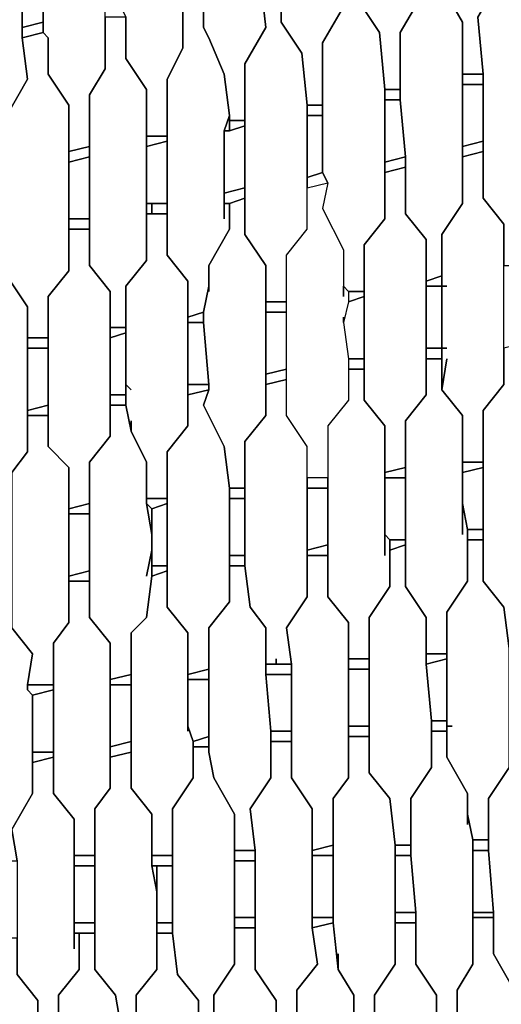
# Model space of a CAD drawing. Units: centimetres. Extents: x -53 to 53, y -53 to 53.
# Drawn here: x 26 to 31, y 1 to 10 of the extents above; entities that cross this region are included whole.
import ezdxf

# ---------------------------------------------------------------- set-up
doc = ezdxf.new("R2010")
doc.units = ezdxf.units.CM
doc.layers.add('72_EGR_BASE_D2_GENERATED', color=7, linetype='Continuous')

# ---------------------------------------------------------------- blocks, each defined once
blk = doc.blocks.new('83c8a9b2-b985-4874-acdd-5340ebf2d147')
at = {"layer": '72_EGR_BASE_D2_GENERATED', "color": 18, "true_color": 0x000000}
for points in [[(30.005, 13.3013, 0), (30.005, 13.2013, 0), (30.055, 12.5512, 0), (29.955, 12.3512, 0), (29.955, 11.6511, 0), (30.005, 11.0511, 0), (30.005, 10.551, 0), (30.2051, 10.201, 0), (30.2051, 9.701, 0), (30.4051, 9.701, 0), (30.3551, 10.251, 0), (30.5551, 10.601, 0), (30.5551, 11.5511, 0), (30.5051, 11.6511, 0), (30.5051, 12.4012, 0), (30.2551, 12.8013, 0), (30.2051, 13.3013, 0)], [(29.2049, 11.7512, 0), (29.2049, 10.401, 0), (29.2549, 10.401, 0), (29.2049, 10.401, 0), (29.4049, 10.101, 0), (29.4549, 9.5509, 0), (29.605, 9.5509, 0), (29.605, 10.101, 0), (29.805, 10.451, 0), (29.805, 11.0011, 0), (29.755, 11.0511, 0), (29.755, 12.2012, 0), (29.505, 12.6012, 0), (29.505, 12.9513, 0), (29.4549, 13.1513, 0), (29.2549, 13.1013, 0), (29.3049, 12.5012, 0), (29.1549, 12.1512, 0), (29.2049, 11.6511, 0)], [(28.5048, 12.9013, 0), (28.5048, 12.6512, 0), (28.5548, 12.6012, 0), (28.5548, 12.3012, 0), (28.4048, 12.0012, 0), (28.4048, 11.3011, 0), (28.4548, 10.7011, 0), (28.4548, 10.201, 0), (28.6548, 9.901, 0), (28.7048, 9.4009, 0), (28.8548, 9.4009, 0), (28.8548, 10.001, 0), (29.0549, 10.351, 0), (29.0049, 10.7511, 0), (29.0049, 11.5511, 0), (28.9549, 12.1012, 0), (28.7548, 12.4012, 0), (28.7548, 12.6012, 0), (28.7048, 12.9513, 0)], [(27.7547, 12.7013, 0), (27.8047, 12.1512, 0), (27.6546, 11.8512, 0), (27.6546, 11.1011, 0), (27.7046, 10.551, 0), (27.7046, 10.151, 0), (27.7547, 10.051, 0), (27.9047, 9.701, 0), (27.9547, 9.3009, 0), (27.9547, 9.2509, 0), (28.1047, 9.2509, 0), (28.1047, 9.801, 0), (28.3047, 10.151, 0), (28.2547, 10.601, 0), (28.2547, 11.2511, 0), (28.2047, 11.3511, 0), (28.2047, 11.8512, 0), (27.9547, 12.3512, 0), (27.9547, 12.7513, 0)], [(26.9545, 10.401, 0), (26.9045, 10.401, 0), (26.9045, 10.351, 0), (26.9545, 10.251, 0), (26.9545, 9.851, 0), (27.1546, 9.5509, 0), (27.1546, 9.1009, 0), (27.3546, 9.1009, 0), (27.3546, 9.651, 0), (27.5046, 9.951, 0), (27.5046, 10.501, 0), (27.4546, 11.1011, 0), (27.4546, 11.6011, 0), (27.2046, 12.0012, 0), (27.1546, 12.5512, 0), (27.0045, 12.5012, 0), (27.0545, 11.9512, 0), (26.8545, 11.6011, 0), (26.9045, 11.0511, 0), (26.9045, 10.401, 0)], [(26.7045, 10.351, 0), (26.7045, 11.4511, 0), (26.4544, 11.8512, 0), (26.4544, 12.3512, 0), (26.2544, 12.3012, 0), (26.2544, 11.7012, 0), (26.1044, 11.4011, 0), (26.1544, 11.0511, 0), (26.1544, 11.1511, 0), (26.1544, 10.101, 0), (26.2044, 10.051, 0), (26.2044, 9.701, 0), (26.4044, 9.4009, 0), (26.4044, 8.9509, 0), (26.6045, 9.0009, 0), (26.6045, 9.5009, 0), (26.7545, 9.751, 0), (26.7545, 10.351, 0), (26.7045, 10.451, 0)], [(25.5043, 12.1012, 0), (25.5543, 11.6011, 0), (25.3543, 11.2511, 0), (25.3543, 10.401, 0), (25.4043, 10.351, 0), (25.4043, 9.6009, 0), (25.6543, 9.1509, 0), (25.6543, 8.8009, 0), (25.8043, 8.8009, 0), (25.8043, 9.3009, 0), (26.0044, 9.651, 0), (25.9544, 10.051, 0), (25.9544, 10.8011, 0), (25.9043, 11.3011, 0), (25.7043, 11.6511, 0), (25.6543, 12.1012, 0)], [(30.5551, 11.1011, 0), (30.5551, 10.601, 0), (30.3551, 10.251, 0), (30.4051, 9.701, 0), (30.4051, 8.5008, 0), (30.6051, 8.2508, 0), (30.6051, 7.8508, 0), (30.8052, 7.8508, 0), (30.7552, 8.1508, 0), (30.9552, 8.5508, 0), (30.9552, 10.351, 0), (30.7552, 10.7011, 0), (30.7552, 11.1511, 0)], [(29.805, 10.9511, 0), (29.805, 10.451, 0), (29.605, 10.101, 0), (29.605, 9.4509, 0), (29.655, 8.9009, 0), (29.655, 8.3508, 0), (29.855, 8.1008, 0), (29.855, 7.7008, 0), (30.005, 7.7508, 0), (30.005, 8.1508, 0), (30.2051, 8.4508, 0), (30.2051, 10.201, 0), (30.005, 10.551, 0), (30.005, 10.9511, 0)], [(25.9544, 10.7511, 0), (25.9544, 10.151, 0), (26.1544, 10.201, 0), (26.1544, 10.7511, 0)], [(29.0049, 10.7511, 0), (29.0549, 10.351, 0), (28.8548, 10.001, 0), (28.8548, 8.7509, 0), (28.9048, 8.6509, 0), (28.8548, 8.4008, 0), (29.0549, 8.0008, 0), (29.0549, 7.6508, 0), (29.1049, 7.6007, 0), (29.2549, 7.6007, 0), (29.2549, 8.0508, 0), (29.4549, 8.3008, 0), (29.4549, 9.5509, 0), (29.4049, 10.101, 0), (29.2049, 10.401, 0), (29.2049, 10.8011, 0)], [(28.2547, 10.601, 0), (28.3047, 10.151, 0), (28.1047, 9.801, 0), (28.1047, 8.1508, 0), (28.3047, 7.8508, 0), (28.3047, 7.5007, 0), (28.5048, 7.5007, 0), (28.5048, 7.9508, 0), (28.7048, 8.2008, 0), (28.7048, 9.4009, 0), (28.6548, 9.901, 0), (28.4548, 10.201, 0), (28.4548, 10.601, 0)], [(27.9047, 8.3008, 0), (27.9047, 9.1509, 0), (27.9547, 9.3009, 0), (27.9047, 9.701, 0), (27.7547, 10.051, 0), (27.7046, 10.151, 0), (27.7046, 10.451, 0), (27.5046, 10.401, 0), (27.5046, 9.951, 0), (27.3546, 9.651, 0), (27.3546, 7.9508, 0), (27.5546, 7.7008, 0), (27.5546, 7.3507, 0), (27.7046, 7.4007, 0), (27.7547, 7.6508, 0), (27.7547, 7.8508, 0), (27.9547, 8.2008, 0), (27.9547, 8.4508, 0), (27.9047, 8.4508, 0)], [(25.9544, 10.151, 0), (25.9544, 10.051, 0), (26.1544, 10.101, 0), (26.1544, 10.201, 0)], [(26.7545, 10.251, 0), (26.7545, 9.751, 0), (26.6045, 9.5009, 0), (26.6045, 7.8508, 0), (26.8045, 7.6007, 0), (26.8045, 7.2507, 0), (26.9545, 7.2507, 0), (26.9545, 7.6508, 0), (27.1546, 7.9008, 0), (27.1546, 9.5509, 0), (26.9545, 9.851, 0), (26.9545, 10.251, 0)], [(25.9544, 10.051, 0), (26.0044, 9.651, 0), (25.8043, 9.3009, 0), (25.8043, 7.7508, 0), (26.0044, 7.4507, 0), (26.0044, 7.1507, 0), (26.2044, 7.1507, 0), (26.2044, 7.5507, 0), (26.4044, 7.8008, 0), (26.4044, 9.4009, 0), (26.2044, 9.701, 0), (26.2044, 10.051, 0), (26.1544, 10.101, 0)], [(30.2051, 9.701, 0), (30.2051, 9.6009, 0), (30.4051, 9.6009, 0), (30.4051, 9.701, 0)], [(29.4549, 9.5509, 0), (29.4549, 9.4509, 0), (29.605, 9.4509, 0), (29.605, 9.5509, 0)], [(30.2051, 9.6009, 0), (30.2051, 9.0009, 0), (30.4051, 9.0509, 0), (30.4051, 9.6009, 0)], [(29.4549, 9.4509, 0), (29.4549, 8.8509, 0), (29.655, 8.9009, 0), (29.605, 9.4509, 0)], [(28.7048, 9.4009, 0), (28.7048, 9.3009, 0), (28.8548, 9.3009, 0), (28.8548, 9.4009, 0)], [(27.9047, 9.1509, 0), (27.9547, 9.1509, 0), (27.9547, 9.3009, 0)], [(27.9547, 9.2509, 0), (27.9547, 9.1509, 0), (28.1047, 9.2009, 0), (28.1047, 9.2509, 0)], [(28.7048, 9.3009, 0), (28.7048, 8.7009, 0), (28.8548, 8.7509, 0), (28.8548, 9.3009, 0)], [(27.9547, 9.1509, 0), (27.9047, 9.1509, 0), (27.9047, 8.5508, 0), (28.1047, 8.6008, 0), (28.1047, 9.2009, 0)], [(27.1546, 9.1009, 0), (27.1546, 9.0009, 0), (27.3546, 9.0509, 0), (27.3546, 9.1009, 0)], [(27.1546, 9.0009, 0), (27.1546, 8.4508, 0), (27.3546, 8.4508, 0), (27.3546, 9.0509, 0)], [(30.2051, 9.0009, 0), (30.2051, 8.9009, 0), (30.4051, 8.9509, 0), (30.4051, 9.0509, 0)], [(26.4044, 8.9509, 0), (26.4044, 8.8509, 0), (26.6045, 8.9009, 0), (26.6045, 9.0009, 0)], [(30.055, 7.6508, 0), (30.005, 7.6508, 0), (30.005, 7.0507, 0), (30.055, 7.0507, 0), (30.005, 7.0507, 0), (30.005, 6.6507, 0), (30.055, 6.9507, 0), (30.005, 6.6507, 0), (30.2051, 6.4006, 0), (30.2051, 5.9506, 0), (30.4051, 5.9506, 0), (30.4051, 6.4506, 0), (30.6051, 6.7007, 0), (30.6051, 8.2508, 0), (30.4051, 8.5008, 0), (30.4051, 8.9509, 0), (30.2051, 8.9009, 0), (30.2051, 8.4508, 0), (30.005, 8.1508, 0), (30.005, 7.6508, 0)], [(26.4044, 8.8509, 0), (26.4044, 8.3008, 0), (26.6045, 8.3008, 0), (26.6045, 8.9009, 0)], [(29.4549, 8.8509, 0), (29.4549, 8.7509, 0), (29.655, 8.8009, 0), (29.655, 8.9009, 0)], [(29.4549, 8.7509, 0), (29.4549, 8.3008, 0), (29.2549, 8.0508, 0), (29.2549, 6.5506, 0), (29.4549, 6.3006, 0), (29.4549, 5.8506, 0), (29.655, 5.9006, 0), (29.655, 6.3506, 0), (29.855, 6.6007, 0), (29.855, 8.1008, 0), (29.655, 8.3508, 0), (29.655, 8.8009, 0)], [(28.7048, 8.7009, 0), (28.7048, 8.6008, 0), (28.9048, 8.6509, 0), (28.8548, 8.7509, 0)], [(27.9047, 8.5508, 0), (27.9047, 8.4508, 0), (27.9547, 8.4508, 0), (28.1047, 8.5008, 0), (28.1047, 8.6008, 0)], [(29.0549, 7.5507, 0), (29.0549, 7.6508, 0), (29.1049, 7.6007, 0), (29.1049, 7.5007, 0), (29.0549, 7.3007, 0), (29.0549, 7.3507, 0), (29.0549, 7.3007, 0), (29.1049, 6.9507, 0), (29.1049, 6.5506, 0), (28.9048, 6.3006, 0), (28.9048, 5.8006, 0), (28.7048, 5.8006, 0), (28.7048, 6.1006, 0), (28.5048, 6.4006, 0), (28.5048, 7.9508, 0), (28.7048, 8.2008, 0), (28.7048, 8.6008, 0), (28.9048, 8.6509, 0), (28.8548, 8.4008, 0), (29.0549, 8.0008, 0)], [(27.7547, 7.6007, 0), (27.7547, 7.6508, 0), (27.7046, 7.4007, 0), (27.7046, 7.3007, 0), (27.7547, 6.7007, 0), (27.7547, 6.6507, 0), (27.7046, 6.5006, 0), (27.9047, 6.1006, 0), (27.9547, 5.7006, 0), (28.1047, 5.7006, 0), (28.1047, 6.1506, 0), (28.3047, 6.4006, 0), (28.3047, 7.8508, 0), (28.1047, 8.1508, 0), (28.1047, 8.5008, 0), (27.9547, 8.4508, 0), (27.9547, 8.2008, 0), (27.7547, 7.8508, 0)], [(27.1546, 8.4508, 0), (27.1546, 8.3508, 0), (27.2046, 8.3508, 0), (27.2046, 8.4508, 0)], [(27.2046, 8.4508, 0), (27.2046, 8.3508, 0), (27.3546, 8.3508, 0), (27.3546, 8.4508, 0)], [(26.4044, 8.3008, 0), (26.4044, 8.2008, 0), (26.6045, 8.2008, 0), (26.6045, 8.3008, 0)], [(27.0045, 6.6507, 0), (26.9545, 6.7007, 0), (26.9545, 6.5006, 0), (27.0045, 6.2506, 0), (27.0045, 6.3506, 0), (27.0045, 6.2506, 0), (27.1546, 5.9506, 0), (27.1546, 5.6006, 0), (27.3546, 5.6006, 0), (27.3546, 6.0506, 0), (27.5546, 6.3006, 0), (27.5546, 7.7008, 0), (27.3546, 7.9508, 0), (27.3546, 8.3508, 0), (27.1546, 8.3508, 0), (27.1546, 7.9008, 0), (26.9545, 7.6508, 0), (26.9545, 6.7007, 0)], [(26.4044, 8.2008, 0), (26.4044, 7.8008, 0), (26.2044, 7.5507, 0), (26.2044, 6.1006, 0), (26.4044, 5.9006, 0), (26.4044, 5.5005, 0), (26.6045, 5.5505, 0), (26.6045, 5.9506, 0), (26.8045, 6.2006, 0), (26.8045, 7.6007, 0), (26.6045, 7.8508, 0), (26.6045, 8.2008, 0)], [(25.6543, 8.0508, 0), (25.6543, 7.7008, 0), (25.4543, 7.4507, 0), (25.4043, 7.2507, 0), (25.4543, 7.0507, 0), (25.4543, 6.0006, 0), (25.6543, 5.7506, 0), (25.6543, 5.4505, 0), (25.8543, 5.4505, 0), (25.8543, 5.8506, 0), (26.0044, 6.0506, 0), (26.0044, 7.4507, 0), (25.8043, 7.7508, 0), (25.8043, 8.0508, 0)], [(29.855, 7.7008, 0), (29.855, 7.6508, 0), (30.005, 7.6508, 0), (30.005, 7.7508, 0)], [(29.855, 7.6508, 0), (29.855, 7.0507, 0), (30.005, 7.0507, 0), (30.005, 7.6508, 0)], [(29.1049, 7.5007, 0), (29.0549, 7.3007, 0), (29.1049, 6.9507, 0), (29.2549, 6.9507, 0), (29.2549, 7.5507, 0)], [(29.1049, 7.6007, 0), (29.1049, 7.5007, 0), (29.2549, 7.5507, 0), (29.2549, 7.6007, 0)], [(28.3047, 7.5007, 0), (28.3047, 7.4007, 0), (28.5048, 7.4007, 0), (28.5048, 7.5007, 0)], [(27.5546, 7.3507, 0), (27.5546, 7.3007, 0), (27.7046, 7.3007, 0), (27.7046, 7.4007, 0)], [(28.3047, 7.4007, 0), (28.3047, 6.8007, 0), (28.5048, 6.8507, 0), (28.5048, 7.4007, 0)], [(26.8045, 7.2507, 0), (26.8045, 7.1507, 0), (26.9545, 7.2007, 0), (26.9545, 7.2507, 0)], [(27.5546, 7.3007, 0), (27.5546, 6.7007, 0), (27.7547, 6.7007, 0), (27.7046, 7.3007, 0)], [(26.0044, 7.1507, 0), (26.0044, 7.0507, 0), (26.2044, 7.0507, 0), (26.2044, 7.1507, 0)], [(26.8045, 7.1507, 0), (26.8045, 6.6007, 0), (26.9545, 6.6007, 0), (26.9545, 7.2007, 0)], [(26.0044, 7.0507, 0), (26.0044, 6.4506, 0), (26.2044, 6.5006, 0), (26.2044, 7.0507, 0)], [(29.855, 7.0507, 0), (29.855, 6.9507, 0), (30.005, 6.9507, 0), (30.005, 7.0507, 0)], [(30.9552, 5.1005, 0), (30.9552, 6.5006, 0), (30.8052, 6.7007, 0), (30.8052, 7.1007, 0), (30.6051, 7.0507, 0), (30.6051, 6.7007, 0), (30.4051, 6.4506, 0), (30.4051, 4.8005, 0), (30.6051, 4.5504, 0), (30.6551, 4.1504, 0), (30.8052, 4.2004, 0), (30.8052, 4.5004, 0), (31.0052, 4.8005, 0), (30.9552, 5.1505, 0)], [(29.1049, 6.9507, 0), (29.1049, 6.8507, 0), (29.2549, 6.8507, 0), (29.2549, 6.9507, 0)], [(30.2051, 5.2505, 0), (30.2051, 6.4006, 0), (30.005, 6.6507, 0), (30.005, 6.9507, 0), (29.855, 6.9507, 0), (29.855, 6.6007, 0), (29.655, 6.3506, 0), (29.655, 4.7505, 0), (29.855, 4.4504, 0), (29.855, 4.1004, 0), (30.055, 4.1004, 0), (30.055, 4.5004, 0), (30.2551, 4.8005, 0), (30.2551, 5.3005, 0), (30.2051, 5.5505, 0)], [(28.3047, 6.8007, 0), (28.3047, 6.7007, 0), (28.5048, 6.7507, 0), (28.5048, 6.8507, 0)], [(29.4549, 5.0505, 0), (29.4549, 6.3006, 0), (29.2549, 6.5506, 0), (29.2549, 6.8507, 0), (29.1049, 6.8507, 0), (29.1049, 6.5506, 0), (28.9048, 6.3006, 0), (28.9048, 4.6505, 0), (29.1049, 4.4004, 0), (29.1049, 4.0504, 0), (29.3049, 4.0504, 0), (29.3049, 4.4504, 0), (29.505, 4.7505, 0), (29.505, 5.2005, 0), (29.4549, 5.2505, 0)], [(27.5546, 6.7007, 0), (27.5546, 6.6007, 0), (27.7547, 6.6507, 0), (27.7547, 6.7007, 0)], [(28.4048, 4.0504, 0), (28.4048, 4.0004, 0), (28.5548, 4.0004, 0), (28.5048, 4.3504, 0), (28.7048, 4.6505, 0), (28.7048, 6.1006, 0), (28.5048, 6.4006, 0), (28.5048, 6.7507, 0), (28.3047, 6.7007, 0), (28.3047, 6.4006, 0), (28.1047, 6.1506, 0), (28.1047, 4.9505, 0), (28.1547, 4.5504, 0), (28.3047, 4.3504, 0), (28.3047, 4.0004, 0), (28.4048, 4.0004, 0)], [(26.8045, 6.6007, 0), (26.8045, 6.5006, 0), (26.9545, 6.5006, 0), (26.9545, 6.6007, 0)], [(27.5546, 6.6007, 0), (27.5546, 6.3006, 0), (27.3546, 6.0506, 0), (27.3546, 4.5504, 0), (27.5546, 4.3004, 0), (27.5546, 3.9004, 0), (27.7547, 3.9504, 0), (27.7547, 4.3504, 0), (27.9547, 4.6005, 0), (27.9547, 5.7006, 0), (27.9047, 6.1006, 0), (27.7046, 6.5006, 0), (27.7547, 6.6507, 0)], [(26.0044, 6.4506, 0), (26.0044, 6.4006, 0), (26.2044, 6.4006, 0), (26.2044, 6.5006, 0)], [(27.1546, 4.8505, 0), (27.2046, 5.1005, 0), (27.2046, 5.2505, 0), (27.1546, 5.5505, 0), (27.1546, 5.9506, 0), (27.0045, 6.2506, 0), (26.9545, 6.5006, 0), (26.8045, 6.5006, 0), (26.8045, 6.2006, 0), (26.6045, 5.9506, 0), (26.6045, 4.4504, 0), (26.8045, 4.2004, 0), (26.8045, 3.8504, 0), (27.0045, 3.9004, 0), (27.0045, 4.3004, 0), (27.1546, 4.4504, 0), (27.2046, 4.8505, 0), (27.2046, 5.1005, 0)], [(26.0044, 6.4006, 0), (26.0044, 6.0506, 0), (25.8543, 5.8506, 0), (25.8543, 4.3504, 0), (26.0544, 4.1004, 0), (26.0044, 3.8004, 0), (26.2544, 3.8004, 0), (26.2544, 4.2004, 0), (26.4044, 4.4004, 0), (26.4044, 5.9006, 0), (26.2044, 6.1006, 0), (26.2044, 6.4006, 0)], [(29.4549, 5.8506, 0), (29.4549, 5.8006, 0), (29.655, 5.8006, 0), (29.655, 5.9006, 0)], [(30.2051, 5.9506, 0), (30.2051, 5.8506, 0), (30.4051, 5.9006, 0), (30.4051, 5.9506, 0)], [(30.2051, 5.8506, 0), (30.2051, 5.5505, 0), (30.2551, 5.3005, 0), (30.4051, 5.3005, 0), (30.4051, 5.9006, 0)], [(28.7048, 5.8006, 0), (28.7048, 5.7006, 0), (28.9048, 5.7006, 0), (28.9048, 5.8006, 0)], [(29.4549, 5.8006, 0), (29.4549, 5.2505, 0), (29.505, 5.2005, 0), (29.655, 5.2005, 0), (29.655, 5.8006, 0)], [(27.9547, 5.7006, 0), (27.9547, 5.6006, 0), (28.1047, 5.6006, 0), (28.1047, 5.7006, 0)], [(28.7048, 5.7006, 0), (28.7048, 5.1005, 0), (28.9048, 5.1505, 0), (28.9048, 5.7006, 0)], [(26.4044, 5.5005, 0), (26.4044, 5.4505, 0), (26.6045, 5.4505, 0), (26.6045, 5.5505, 0)], [(27.1546, 5.6006, 0), (27.1546, 5.5505, 0), (27.2046, 5.5005, 0), (27.3546, 5.5505, 0), (27.3546, 5.6006, 0)], [(27.1546, 5.5505, 0), (27.2046, 5.2505, 0), (27.2046, 5.5005, 0)], [(27.2046, 5.5005, 0), (27.2046, 4.9505, 0), (27.3546, 4.9505, 0), (27.3546, 5.5505, 0)], [(27.9547, 5.6006, 0), (27.9547, 5.0505, 0), (28.1047, 5.0505, 0), (28.1047, 5.6006, 0)], [(26.4044, 5.4505, 0), (26.4044, 4.8505, 0), (26.6045, 4.9005, 0), (26.6045, 5.4505, 0)], [(30.2551, 5.3005, 0), (30.2551, 5.2005, 0), (30.4051, 5.2005, 0), (30.4051, 5.3005, 0)], [(28.7048, 5.1005, 0), (28.7048, 5.0505, 0), (28.9048, 5.0505, 0), (28.9048, 5.1505, 0)], [(29.505, 5.1005, 0), (29.505, 4.7505, 0), (29.3049, 4.4504, 0), (29.3049, 2.9503, 0), (29.505, 2.7003, 0), (29.555, 2.2502, 0), (29.705, 2.2502, 0), (29.705, 2.7003, 0), (29.905, 3.0003, 0), (29.905, 3.4503, 0), (29.855, 4.0004, 0), (29.855, 4.4504, 0), (29.655, 4.7505, 0), (29.655, 5.1505, 0)], [(29.505, 5.2005, 0), (29.505, 5.1005, 0), (29.655, 5.1505, 0), (29.655, 5.2005, 0)], [(30.1051, 3.4003, 0), (30.055, 3.4003, 0), (30.055, 3.1003, 0), (30.2551, 2.7503, 0), (30.2551, 2.5503, 0), (30.3051, 2.3002, 0), (30.4551, 2.3002, 0), (30.4551, 2.7003, 0), (30.6551, 3.0003, 0), (30.6551, 4.1504, 0), (30.6051, 4.5504, 0), (30.4051, 4.8005, 0), (30.4051, 5.2005, 0), (30.2551, 5.2005, 0), (30.2551, 4.8005, 0), (30.055, 4.5004, 0), (30.055, 3.4003, 0)], [(27.9547, 5.0505, 0), (27.9547, 4.9505, 0), (28.1047, 4.9505, 0), (28.1047, 5.0505, 0)], [(28.7048, 5.0505, 0), (28.7048, 4.6505, 0), (28.5048, 4.3504, 0), (28.5548, 4.0004, 0), (28.5548, 2.9003, 0), (28.7548, 2.6003, 0), (28.7548, 2.2002, 0), (28.9549, 2.2502, 0), (28.9549, 2.7003, 0), (29.1049, 2.9003, 0), (29.1049, 4.4004, 0), (28.9048, 4.6505, 0), (28.9048, 5.0505, 0)], [(27.2046, 4.9505, 0), (27.2046, 4.8505, 0), (27.3546, 4.9005, 0), (27.3546, 4.9505, 0)], [(27.9547, 4.9505, 0), (27.9547, 4.6005, 0), (27.7547, 4.3504, 0), (27.7547, 3.1503, 0), (27.8047, 2.9003, 0), (28.0047, 2.5503, 0), (28.0047, 2.2002, 0), (28.2047, 2.2002, 0), (28.1547, 2.6003, 0), (28.3548, 2.9003, 0), (28.3548, 3.3503, 0), (28.3047, 3.9004, 0), (28.3047, 4.3504, 0), (28.1547, 4.5504, 0), (28.1047, 4.9505, 0)], [(26.4044, 4.8505, 0), (26.4044, 4.8005, 0), (26.6045, 4.8005, 0), (26.6045, 4.9005, 0)], [(27.5546, 3.3503, 0), (27.5546, 4.3004, 0), (27.3546, 4.5504, 0), (27.3546, 4.9005, 0), (27.2046, 4.8505, 0), (27.1546, 4.4504, 0), (27.0045, 4.3004, 0), (27.0045, 2.8003, 0), (27.2046, 2.5503, 0), (27.2046, 2.1502, 0), (27.4046, 2.1502, 0), (27.4046, 2.6003, 0), (27.6046, 2.9003, 0), (27.6046, 3.2503, 0), (27.5546, 3.4003, 0)], [(26.4044, 4.8005, 0), (26.4044, 4.4004, 0), (26.2544, 4.2004, 0), (26.2544, 2.7503, 0), (26.4544, 2.5002, 0), (26.4544, 2.1502, 0), (26.6545, 2.1502, 0), (26.6545, 2.6003, 0), (26.8045, 2.8003, 0), (26.8045, 4.2004, 0), (26.6045, 4.4504, 0), (26.6045, 4.8005, 0)], [(25.5043, 3.0503, 0), (25.4543, 3.1503, 0), (25.4543, 3.0003, 0), (25.5043, 2.8003, 0), (25.5043, 3.0003, 0), (25.5043, 2.8003, 0), (25.7043, 2.4502, 0), (25.7043, 2.1002, 0), (25.9043, 2.1002, 0), (25.8543, 2.4002, 0), (26.0544, 2.7503, 0), (26.0544, 3.7004, 0), (26.0044, 3.7504, 0), (26.0044, 3.8004, 0), (26.0544, 4.1004, 0), (25.8543, 4.3504, 0), (25.8543, 4.7005, 0), (25.6543, 4.7005, 0), (25.6543, 4.3504, 0), (25.4543, 4.1504, 0), (25.4543, 3.1503, 0)], [(29.855, 4.1004, 0), (29.855, 4.0004, 0), (30.055, 4.0504, 0), (30.055, 4.1004, 0)], [(28.3047, 4.0004, 0), (28.3047, 3.9004, 0), (28.5548, 3.9004, 0), (28.5548, 4.0004, 0)], [(29.1049, 4.0504, 0), (29.1049, 3.9504, 0), (29.3049, 3.9504, 0), (29.3049, 4.0504, 0)], [(29.855, 4.0004, 0), (29.905, 3.4503, 0), (30.055, 3.4503, 0), (30.055, 4.0504, 0)], [(27.5546, 3.9004, 0), (27.5546, 3.8504, 0), (27.7547, 3.8504, 0), (27.7547, 3.9504, 0)], [(29.1049, 3.9504, 0), (29.1049, 3.4003, 0), (29.3049, 3.4003, 0), (29.3049, 3.9504, 0)], [(26.8045, 3.8504, 0), (26.8045, 3.8004, 0), (27.0045, 3.8004, 0), (27.0045, 3.9004, 0)], [(27.5546, 3.8504, 0), (27.5546, 3.4003, 0), (27.6046, 3.2503, 0), (27.7547, 3.3003, 0), (27.7547, 3.8504, 0)], [(28.3047, 3.9004, 0), (28.3548, 3.3503, 0), (28.5548, 3.3503, 0), (28.5548, 3.9004, 0)], [(26.0044, 3.8004, 0), (26.0044, 3.7504, 0), (26.0544, 3.7004, 0), (26.2544, 3.7504, 0), (26.2544, 3.8004, 0)], [(26.0544, 3.7004, 0), (26.0544, 3.1503, 0), (26.2544, 3.1503, 0), (26.2544, 3.7504, 0)], [(26.8045, 3.8004, 0), (26.8045, 3.2003, 0), (27.0045, 3.2503, 0), (27.0045, 3.8004, 0)], [(29.905, 3.4503, 0), (29.905, 3.3503, 0), (30.055, 3.3503, 0), (30.055, 3.4503, 0)], [(28.3548, 3.3503, 0), (28.3548, 3.2503, 0), (28.5548, 3.2503, 0), (28.5548, 3.3503, 0)], [(29.1049, 3.4003, 0), (29.1049, 3.3003, 0), (29.3049, 3.3003, 0), (29.3049, 3.4003, 0)], [(30.2551, 2.4502, 0), (30.2551, 2.7503, 0), (30.055, 3.1003, 0), (30.055, 3.3503, 0), (29.905, 3.3503, 0), (29.905, 3.0003, 0), (29.705, 2.7003, 0), (29.705, 2.1502, 0), (29.755, 1.6002, 0), (29.755, 1.1001, 0), (29.955, 0.8001, 0), (29.955, 0.45, 0), (30.1551, 0.45, 0), (30.1551, 0.8501, 0), (30.3051, 1.1001, 0), (30.3051, 2.3002, 0), (30.2551, 2.5503, 0)], [(31.0552, 1.4501, 0), (31.0552, 2.7503, 0), (30.8552, 3.0503, 0), (30.8552, 3.4003, 0), (30.6551, 3.4003, 0), (30.6551, 3.0003, 0), (30.4551, 2.7003, 0), (30.4551, 2.2002, 0), (30.5051, 1.6002, 0), (30.5051, 1.2001, 0), (30.7052, 0.8501, 0), (30.7552, 0.45, 0), (30.9552, 0.45, 0), (30.9552, 0.6001, 0), (30.9052, 0.7501, 0), (31.1052, 1.1001, 0), (31.1052, 1.5502, 0), (31.0552, 1.5502, 0)], [(26.8045, 3.2003, 0), (26.8045, 3.1003, 0), (27.0045, 3.1503, 0), (27.0045, 3.2503, 0)], [(27.6046, 3.2503, 0), (27.6046, 3.2003, 0), (27.7547, 3.2003, 0), (27.7547, 3.3003, 0)], [(28.3548, 3.2503, 0), (28.3548, 2.9003, 0), (28.1547, 2.6003, 0), (28.2047, 2.2002, 0), (28.2047, 1.0501, 0), (28.4048, 0.7501, 0), (28.4048, 0.4, 0), (28.6048, 0.4, 0), (28.6048, 0.8501, 0), (28.8048, 1.1001, 0), (28.7548, 1.4501, 0), (28.7548, 2.6003, 0), (28.5548, 2.9003, 0), (28.5548, 3.2503, 0)], [(29.0049, 1.2001, 0), (29.0049, 1.0501, 0), (29.1549, 0.8001, 0), (29.1549, 0.4, 0), (29.3549, 0.4, 0), (29.3549, 0.8001, 0), (29.555, 1.1001, 0), (29.555, 2.2502, 0), (29.505, 2.7003, 0), (29.3049, 2.9503, 0), (29.3049, 3.3003, 0), (29.1049, 3.3003, 0), (29.1049, 2.9003, 0), (28.9549, 2.7003, 0), (28.9549, 1.5001, 0), (29.0049, 1.0501, 0)], [(26.0544, 3.1503, 0), (26.0544, 3.0503, 0), (26.2544, 3.1003, 0), (26.2544, 3.1503, 0)], [(26.8045, 3.1003, 0), (26.8045, 2.8003, 0), (26.6545, 2.6003, 0), (26.6545, 1.0501, 0), (26.8545, 0.8001, 0), (26.9045, 0.5, 0), (26.9045, 0.4, 0), (27.0545, 0.4, 0), (27.0545, 0.8001, 0), (27.2546, 1.0501, 0), (27.2546, 1.8002, 0), (27.2046, 2.0502, 0), (27.2046, 2.5503, 0), (27.0045, 2.8003, 0), (27.0045, 3.1503, 0)], [(27.6046, 3.2003, 0), (27.6046, 2.9003, 0), (27.4046, 2.6003, 0), (27.4046, 1.4001, 0), (27.4546, 1.0001, 0), (27.6546, 0.7501, 0), (27.6546, 0.4, 0), (27.8047, 0.4, 0), (27.8047, 0.8001, 0), (28.0047, 1.1001, 0), (28.0047, 2.5503, 0), (27.8047, 2.9003, 0), (27.7547, 3.1503, 0), (27.7547, 3.2003, 0)], [(26.4544, 1.2501, 0), (26.4544, 2.5002, 0), (26.2544, 2.7503, 0), (26.2544, 3.1003, 0), (26.0544, 3.0503, 0), (26.0544, 2.7503, 0), (25.8543, 2.4002, 0), (25.9043, 2.1002, 0), (25.9043, 1.0001, 0), (26.1044, 0.7501, 0), (26.1044, 0.4, 0), (26.3044, 0.4, 0), (26.3044, 0.8001, 0), (26.5044, 1.0501, 0), (26.5044, 1.4001, 0), (26.4544, 1.4001, 0)], [(30.3051, 2.3002, 0), (30.3051, 2.2002, 0), (30.4551, 2.2002, 0), (30.4551, 2.3002, 0)], [(28.0047, 2.2002, 0), (28.0047, 2.1002, 0), (28.2047, 2.1002, 0), (28.2047, 2.2002, 0)], [(28.7548, 2.2002, 0), (28.7548, 2.1502, 0), (28.9549, 2.1502, 0), (28.9549, 2.2502, 0)], [(29.555, 2.2502, 0), (29.555, 2.1502, 0), (29.705, 2.1502, 0), (29.705, 2.2502, 0)], [(30.3051, 2.2002, 0), (30.3051, 1.6002, 0), (30.5051, 1.6002, 0), (30.4551, 2.2002, 0)], [(26.4544, 2.1502, 0), (26.4544, 2.0502, 0), (26.6545, 2.0502, 0), (26.6545, 2.1502, 0)], [(27.2046, 2.1502, 0), (27.2046, 2.0502, 0), (27.4046, 2.0502, 0), (27.4046, 2.1502, 0)], [(28.0047, 2.1002, 0), (28.0047, 1.5502, 0), (28.2047, 1.5502, 0), (28.2047, 2.1002, 0)], [(28.7548, 2.1502, 0), (28.7548, 1.5502, 0), (28.9549, 1.5502, 0), (28.9549, 2.1502, 0)], [(29.555, 2.1502, 0), (29.555, 1.6002, 0), (29.755, 1.6002, 0), (29.705, 2.1502, 0)], [(26.4544, 2.0502, 0), (26.4544, 1.5001, 0), (26.6545, 1.5001, 0), (26.6545, 2.0502, 0)], [(27.2046, 2.0502, 0), (27.2546, 1.8002, 0), (27.2546, 2.0502, 0)], [(27.2546, 2.0502, 0), (27.2546, 1.5001, 0), (27.4046, 1.5001, 0), (27.4046, 2.0502, 0)], [(28.0047, 1.5502, 0), (28.0047, 1.4501, 0), (28.2047, 1.4501, 0), (28.2047, 1.5502, 0)], [(28.7548, 1.5502, 0), (28.7548, 1.4501, 0), (28.9549, 1.5001, 0), (28.9549, 1.5502, 0)], [(29.555, 1.6002, 0), (29.555, 1.5001, 0), (29.755, 1.5001, 0), (29.755, 1.6002, 0)], [(30.7052, -0.3, 0), (30.7052, 0.3, 0), (30.7052, 0.15, 0), (30.7552, 0.35, 0), (30.7552, 0.45, 0), (30.7052, 0.8501, 0), (30.5051, 1.2001, 0), (30.5051, 1.5502, 0), (30.3051, 1.5502, 0), (30.3051, 1.1001, 0), (30.1551, 0.8501, 0), (30.1551, -0.8001, 0), (30.3051, -1.0001, 0), (30.3051, -1.5001, 0), (30.5051, -1.5001, 0), (30.5051, -1.1001, 0), (30.7052, -0.8001, 0), (30.7552, -0.4, 0), (30.7552, -0.3, 0), (30.7052, -0.1, 0)], [(30.3051, 1.6002, 0), (30.3051, 1.5502, 0), (30.5051, 1.5502, 0), (30.5051, 1.6002, 0)], [(26.4544, 1.5001, 0), (26.4544, 1.4001, 0), (26.6545, 1.4001, 0), (26.6545, 1.5001, 0)], [(27.2546, 1.5001, 0), (27.2546, 1.4001, 0), (27.4046, 1.4001, 0), (27.4046, 1.5001, 0)], [(28.0047, 1.4501, 0), (28.0047, 1.1001, 0), (27.8047, 0.8001, 0), (27.8047, -0.7501, 0), (28.0047, -1.0001, 0), (28.0047, -1.4001, 0), (28.2047, -1.4501, 0), (28.2047, -1.0001, 0), (28.4048, -0.7001, 0), (28.4048, 0.7501, 0), (28.2047, 1.0501, 0), (28.2047, 1.4501, 0)], [(28.7548, 1.4501, 0), (28.8048, 1.1001, 0), (28.6048, 0.8501, 0), (28.6048, -0.7501, 0), (28.8048, -1.0501, 0), (28.7548, -1.4501, 0), (28.9549, -1.4501, 0), (29.0049, -1.0501, 0), (29.1549, -0.7501, 0), (29.1549, 0.8001, 0), (29.0049, 1.0501, 0), (28.9549, 1.5001, 0)], [(29.555, 1.5001, 0), (29.555, 1.1001, 0), (29.3549, 0.8001, 0), (29.3549, 0.35, 0), (29.4049, 0.35, 0), (29.3549, -0.3, 0), (29.3549, -0.7501, 0), (29.555, -1.0501, 0), (29.555, -1.5001, 0), (29.755, -1.5001, 0), (29.755, -1.0001, 0), (29.955, -0.7001, 0), (29.955, 0.8001, 0), (29.755, 1.1001, 0), (29.755, 1.5001, 0)], [(25.7043, 1.3501, 0), (25.7043, 1.0001, 0), (25.5043, 0.7501, 0), (25.5043, -0.7001, 0), (25.7043, -0.9501, 0), (25.7043, -1.3501, 0), (25.9043, -1.3501, 0), (25.9043, -0.9001, 0), (26.1044, -0.6501, 0), (26.1044, 0.7501, 0), (25.9043, 1.0001, 0), (25.9043, 1.3501, 0)], [(26.8545, -0.45, 0), (26.9045, -0.45, 0), (26.9045, -0.3, 0), (26.8545, -0.25, 0), (26.8545, -0.4, 0), (26.8545, 0.45, 0), (26.8545, 0.25, 0), (26.9045, 0.35, 0), (26.9045, 0.5, 0), (26.8545, 0.5, 0), (26.9045, 0.5, 0), (26.8545, 0.8001, 0), (26.6545, 1.0501, 0), (26.6545, 1.4001, 0), (26.5044, 1.4001, 0), (26.5044, 1.0501, 0), (26.3044, 0.8001, 0), (26.3044, -0.7001, 0), (26.5044, -1.0001, 0), (26.5044, -1.3501, 0), (26.6545, -1.3501, 0), (26.6545, -0.9501, 0), (26.8045, -0.8001, 0), (26.9045, -0.45, 0)], [(27.2546, 1.4001, 0), (27.2546, 1.0501, 0), (27.0545, 0.8001, 0), (27.0545, -0.7501, 0), (27.2546, -1.0001, 0), (27.2546, -1.4001, 0), (27.4046, -1.4001, 0), (27.4546, -0.9501, 0), (27.6546, -0.6501, 0), (27.6546, -0.1, 0), (27.6046, -0.05, 0), (27.6046, 0.05, 0), (27.6546, 0.15, 0), (27.6546, 0.7501, 0), (27.4546, 1.0001, 0), (27.4046, 1.4001, 0)]]:
    blk.add_polyline3d(points, close=True, dxfattribs=at)

msp = doc.modelspace()

# ---------------------------------------------------------------- block references
at = {"layer": '72_EGR_BASE_D2_GENERATED'}
msp.add_blockref('83c8a9b2-b985-4874-acdd-5340ebf2d147', (0, 0, 0), dxfattribs=at)

doc.saveas('drawing.dxf')
